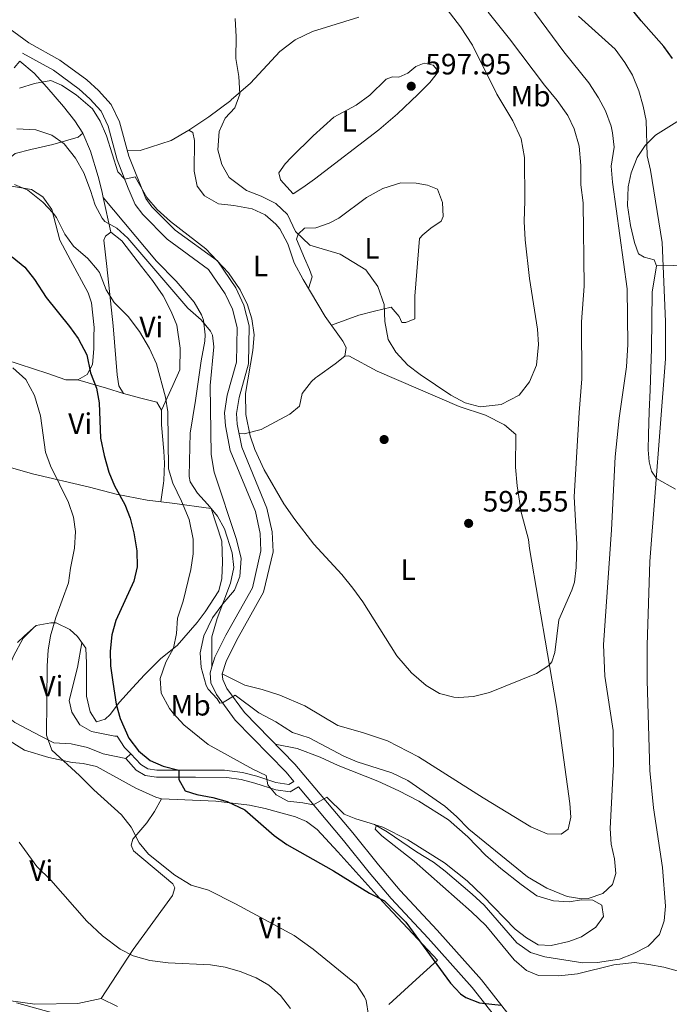
# Model space of a CAD drawing. Extents: x 546263 to 553136, y 710289 to 714964.
# Drawn here: x 549176 to 549397, y 710667 to 711001 of the extents above; entities that cross this region are included whole.
import ezdxf
from ezdxf.enums import TextEntityAlignment as Align

# ---------------------------------------------------------------- set-up
doc = ezdxf.new("R2010")
doc.units = 0
doc.header["$MEASUREMENT"] = 0
doc.linetypes.add('DGN Style 3', pattern=[109.36496200000002, 78.11783000000001, -31.24713200000001])
for name, color, linetype in [('Nivel 17', 7, 'Continuous'), ('Nivel 21', 7, 'Continuous'), ('Nivel 36', 7, 'Continuous'), ('Nivel 37', 7, 'Continuous'), ('Nivel 4', 7, 'Continuous'), ('Nivel 41', 7, 'Continuous'), ('Nivel 5', 7, 'Continuous'), ('Nivel 7', 7, 'Continuous')]:
    doc.layers.add(name, color=color, linetype=linetype)
doc.styles.add('Style-arial', font='arial.shx', dxfattribs={"bigfont": 'arialbig.shx'})
doc.styles.add('Style-arialn', font='arialn.shx', dxfattribs={"bigfont": 'arialnbig.shx'})

# ---------------------------------------------------------------- blocks, each defined once
blk = doc.blocks.new('5PATER')
at = {"layer": 'Nivel 7', "linetype": 'Continuous', "lineweight": 0}
h = blk.add_hatch(color=53, dxfattribs=at)
edge = h.paths.add_edge_path()
edge.add_ellipse((0, 0), major_axis=(-1.095731442945027, -1.110710700472634), ratio=0.9994222409660316, start_angle=0, end_angle=360)
blk = doc.blocks.new('5PERFI')
at = {"layer": 'Nivel 17', "linetype": 'Continuous', "lineweight": 0}
h = blk.add_hatch(color=7, dxfattribs=at)
edge = h.paths.add_edge_path()
edge.add_arc((0, 0), 1.55999999938624, 315.0000000018422, 675.0000000018422)

msp = doc.modelspace()

# ---------------------------------------------------------------- linework, layer by layer
at = {"layer": 'Nivel 21', "color": 7, "linetype": 'DGN Style 3', "lineweight": 0, "extrusion": (0.02837486769977695, -0.1303470484958504, 0.9910623158164378), "elevation": -76504.3275919139, "flags": 128}
msp.add_lwpolyline([(687857.8719902984, 572766.5260479897), (687857.8719902984, 572754.3820947618)], dxfattribs=at)
at = {"layer": 'Nivel 21', "color": 7, "linetype": 'Continuous', "lineweight": 0, "elevation": 573.08, "flags": 128}
msp.add_lwpolyline([(549214, 710751.9199999999), (549212.213, 710750.308)], dxfattribs=at)
at = {"layer": 'Nivel 21', "color": 7, "linetype": 'DGN Style 3', "lineweight": 0}
for points in [[(549341.94, 710663.6259999999, 574.13), (549332.9709999999, 710675.094, 574.45), (549317.889, 710692.03, 575.33), (549305.331, 710705.425, 575.8100000000001), (549297.9909999999, 710714.186, 576.29), (549289.3090000001, 710724.9890000001, 577.61), (549269.663, 710748.3389999999, 581.17), (549252.517, 710765.922, 584.09), (549246.531, 710774.0789999999, 584.97), (549245.1540000001, 710777.071, 585.25), (549244.9739999999, 710779.007, 585.49), (549246.277, 710783.202, 585.77), (549249.8060000001, 710790.335, 586.61), (549259.04, 710806.7509999999, 587.65), (549262.219, 710820.5109999999, 588.01), (549261.896, 710827.2490000001, 588.09), (549260.149, 710835.3729999999, 588.29), (549251.6399999999, 710856.065, 588.61), (549250.091, 710863.811, 588.69), (549249.8559999999, 710867.5020000001, 588.65), (549250.672, 710872.898, 588.69), (549253.905, 710884.355, 588.77), (549254.1669999999, 710897.212, 588.77), (549252.288, 710904.2690000001, 588.85), (549249.557, 710910.1799999999, 588.77), (549243.328, 710919.28, 588.89), (549228.986, 710929.7409999999, 589.0500000000001), (549221.1089999999, 710937.693, 589.13), (549219.03, 710940.5320000001, 589.21), (549213.243, 710954.9369999999, 589.61), (549210.1159999999, 710966.55, 589.69), (549207.2550000001, 710972.4610000001, 589.9300000000001), (549202.9639999999, 710977.2080000001, 590.17), (549199.0220000001, 710980.76, 590.41), (549189.8929999999, 710987.513, 590.57), (549179.395, 710993.3630000001, 591.21), (549169.5630000001, 711000.486, 592.13)], [(549176.28, 710987.1200000001, 591.6), (549174.3200000001, 710984.8800000001, 591.42)], [(549176.28, 710987.1200000001, 591.6), (549181.1599999999, 710983.04, 590.15), (549185.3999999999, 710978.3200000001, 588.47), (549191.1599999999, 710971.76, 588.08), (549194.96, 710966.8800000001, 587.27), (549197.672, 710962.692, 587.034)], [(549197.672, 710962.692, 587.034), (549196.0800000001, 710961.3600000001, 586.76), (549187.527, 710958.868, 584.642), (549180, 710957.2, 583.73), (549174.6799999999, 710955.8400000001, 582.77), (549171.48, 710953.04, 581.63), (549169.28, 710949.6000000001, 580.85), (549167.8800000001, 710943.8400000001, 579.5)], [(549197.672, 710962.692, 587.034), (549200.264, 710956.6400000001, 586.782), (549202.8400000001, 710948, 586.3100000000001), (549204.0889999999, 710943.135, 586.369), (549204.6000000001, 710940.8, 586.34)], [(549204.6000000001, 710940.8, 586.34), (549222.72, 710919.2, 585.44), (549229.3999999999, 710912.3999999999, 585.29), (549235.48, 710905.28, 585.32), (549237.9950000001, 710900.9639999999, 584.994), (549238.6000000001, 710899.2, 584.87), (549239.1769999999, 710894.2220000001, 584.575), (549239.04, 710892.0800000001, 584.45), (549237.8400000001, 710885.3600000001, 583.49), (549235.96, 710871.9199999999, 582.86), (549234.1200000001, 710860.8, 581.9300000000001), (549233.9199999999, 710851.28, 580.76), (549233.7280000001, 710846.0860000001, 580.607), (549234.0800000001, 710844.3200000001, 580.7), (549236.557, 710840.426, 581.794), (549239.9680000001, 710836.656, 583.219), (549241.24, 710835.2, 583.46), (549243.3999999999, 710832.6400000001, 583.3100000000001), (549245.75, 710828.253, 583.699), (549248.3200000001, 710820.1599999999, 584.27), (549248.8800000001, 710815.1880000001, 584.598), (549247.7820000001, 710809.835, 584.813), (549243.21, 710797.8970000001, 585.691), (549241.399, 710791.5660000001, 585.319), (549241.4569999999, 710781.4269999999, 585.595)], [(549214, 710751.9199999999, 573.08), (549217.3200000001, 710748.24, 573.38), (549219.6799999999, 710746.8, 573.35), (549222.8400000001, 710746.3200000001, 574.01), (549235.8740000001, 710746.3200000001, 576.75), (549245.743, 710746.3189999999, 578.256), (549251.882, 710745.4950000001, 579.307), (549256.6799999999, 710744.24, 579.95), (549263.1200000001, 710742.1599999999, 580.4300000000001), (549267.56, 710741.44, 580.85), (549269.263, 710742.4820000001, 577.61)]]:
    msp.add_polyline3d(points, dxfattribs=at)
at = {"layer": 'Nivel 21', "color": 7, "linetype": 'Continuous', "lineweight": 0}
for points in [[(549241.4569999999, 710781.4269999999, 585.595), (549242.48, 710784.72, 585.77), (549246.2, 710792.24, 586.61), (549255.2, 710808.24, 587.65), (549258.1200000001, 710820.8800000001, 588.01), (549257.8400000001, 710826.72, 588.09), (549256.24, 710834.1599999999, 588.29), (549247.72, 710854.8800000001, 588.61), (549246.04, 710863.28, 588.69), (549245.76, 710867.6799999999, 588.65), (549246.6799999999, 710873.76, 588.69), (549249.8400000001, 710884.96, 588.77), (549250.0800000001, 710896.72, 588.77), (549248.44, 710902.8800000001, 588.85), (549246, 710908.1599999999, 588.77), (549240.3600000001, 710916.3999999999, 588.89), (549226.3200000001, 710926.6400000001, 589.0500000000001), (549218, 710935.04, 589.13), (549215.48, 710938.48, 589.21), (549213.04, 710944, 589.29), (549209.3600000001, 710953.6799999999, 589.61), (549206.28, 710965.1200000001, 589.69), (549203.8400000001, 710970.1599999999, 589.9300000000001), (549200.0800000001, 710974.3200000001, 590.17), (549196.44, 710977.6000000001, 590.41), (549187.6799999999, 710984.0800000001, 590.57), (549177.2, 710989.9199999999, 591.21)], [(549269.263, 710742.4820000001, 577.61), (549266.6399999999, 710745.6000000001, 581.17), (549249.3999999999, 710763.28, 584.09), (549243, 710772, 584.97), (549241.1599999999, 710776, 585.25), (549240.8400000001, 710779.44, 585.49), (549241.4569999999, 710781.4269999999, 585.595)], [(549338.6000000001, 710661.28, 574.13), (549329.8400000001, 710672.48, 574.45), (549314.8800000001, 710689.28, 575.33), (549302.28, 710702.72, 575.8100000000001), (549294.8400000001, 710711.6000000001, 576.29), (549286.1599999999, 710722.3999999999, 577.61), (549270.8300000001, 710740.619, 581.09), (549268.0549999999, 710738.922, 580.85), (549263.1240000001, 710739.618, 580.473), (549256.0050000001, 710741.929, 579.95), (549251.415, 710743.1300000001, 579.307), (549246.5430000001, 710743.885, 578.422), (549235.8729999999, 710743.9140000001, 576.75), (549222.658, 710743.9140000001, 574.01), (549218.8400000001, 710744.494, 573.35), (549215.7679999999, 710746.368, 573.38), (549212.213, 710750.308, 573.08)]]:
    msp.add_polyline3d(points, dxfattribs=at)
at = {"layer": 'Nivel 36', "color": 92, "linetype": 'Continuous', "lineweight": 0, "extrusion": (0.009302899513576294, 0.9933897086917944, 0.1144130356466078), "elevation": 711395.6922856766, "flags": 128}
msp.add_lwpolyline([(-542710.9190759691, -81345.68604841619), (-542746.1907866879, -81354.8663328872), (-542783.9053870263, -81361.44956319866)], dxfattribs=at)
at = {"layer": 'Nivel 36', "color": 92, "linetype": 'Continuous', "lineweight": 0}
for points in [[(549291.3600000001, 711002.0800000001, 596.82), (549275.56, 710997.2, 596.49), (549269.76, 710994.3999999999, 596.49), (549264.52, 710990.3999999999, 595.95), (549254.52, 710979.6799999999, 595.44), (549248.04, 710974, 594.03), (549247.8800000001, 710973.8400000001, 594), (549240.3999999999, 710968.24, 593.76), (549233.6799999999, 710963.6799999999, 593.4300000000001), (549227.6000000001, 710960.24, 593.07), (549217.1200000001, 710956.8, 591.99), (549212.7649999999, 710956.709, 591.12)], [(549275.8, 710961.76, 596.91), (549282.8, 710968.0800000001, 597.33), (549290.3999999999, 710972.24, 597.6), (549295.04, 710975.6000000001, 598.14), (549300.56, 710981.04, 598.11), (549302.72, 710981.8400000001, 598.11), (549304.96, 710981.76, 598.17), (549307.96, 710983.1200000001, 598.14), (549310.6799999999, 710985.3600000001, 598.14), (549313.56, 710986.48, 598.14), (549316.52, 710985.76, 598.23), (549318.3999999999, 710983.6000000001, 598.2), (549315.44, 710979.9199999999, 598.23), (549311.3999999999, 710975.8400000001, 598.23), (549304.48, 710969.28, 598.08), (549298.1599999999, 710963.8400000001, 597.66), (549276.24, 710947.1200000001, 596.52), (549272.28, 710944.24, 596.61), (549269, 710942.0800000001, 596.16), (549264.72, 710946.8, 596.4300000000001), (549264.1599999999, 710949.2, 596.4), (549266.3200000001, 710952.24, 596.58), (549268.3200000001, 710954.48, 596.58), (549275.8, 710961.76, 596.91)], [(549398.76, 710841.76, 579.0600000000001), (549392.3200000001, 710845.3600000001, 580.41), (549390.6799999999, 710847.8400000001, 580.8000000000001), (549389.9199999999, 710851.04, 580.86), (549389.52, 710855.1200000001, 581.4300000000001), (549389.6000000001, 710860.3200000001, 581.85), (549389.9199999999, 710868.1599999999, 581.82), (549390.2, 710875.3600000001, 582.48), (549390.6799999999, 710889.52, 581.79), (549390.8400000001, 710908.6400000001, 581.5500000000001), (549392.3200000001, 710917.6000000001, 581.04), (549391.6000000001, 710919.6799999999, 581.04), (549388.1599999999, 710920.56, 582.09), (549386.28, 710921.76, 582.33), (549384.9199999999, 710925.52, 582.75), (549383.56, 710931.28, 582.6), (549382.48, 710938.0800000001, 582.21), (549382.72, 710944.48, 582.0600000000001), (549383.76, 710949.2, 581.82), (549385.76, 710954.48, 581.22), (549388.48, 710958.56, 580.08), (549392, 710962, 578.94), (549407.0800000001, 710971.44, 574.47)], [(549233.6799999999, 710963.6799999999, 593.01), (549234.96, 710962.96, 593.3100000000001), (549235.6000000001, 710960.1599999999, 593.16), (549235.3999999999, 710949.76, 592.5600000000001), (549236.44, 710944.72, 592.35), (549238.96, 710941.3600000001, 592.35), (549243.6799999999, 710938.72, 592.47), (549248.96, 710938.0800000001, 592.74), (549255.1599999999, 710936.96, 592.74), (549259.52, 710934.96, 593.01), (549263.2, 710931.8400000001, 593.01), (549264.52, 710930.1599999999, 593.13), (549267.24, 710925.1200000001, 593.13), (549269.44, 710918.6400000001, 593.16), (549272.44, 710912.96, 593.16), (549279.8800000001, 710900.48, 593.7), (549285.9199999999, 710892.0800000001, 593.64), (549287.04, 710889.9199999999, 593.58), (549286.56, 710886.96, 593.61), (549283.3600000001, 710884.3200000001, 593.52), (549277.3600000001, 710880.0800000001, 592.89), (549276.6000000001, 710879.6000000001, 592.38), (549275.28, 710878.3999999999, 592.17), (549272.1200000001, 710874.3200000001, 591.87), (549271.1599999999, 710870, 591.78), (549267.9199999999, 710867.28, 591.51), (549258.24, 710862.0800000001, 591.1800000000001), (549252.3999999999, 710860.56, 590.5500000000001), (549250.6869999999, 710860.825, 590.5500000000001)], [(549274.264, 710909.9010000001, 593.04), (549275.52, 710913.9199999999, 594.1800000000001), (549274.56, 710916.3999999999, 594.72), (549272.8800000001, 710920.24, 595.08), (549270.24, 710926.6400000001, 595.26), (549270.72, 710928.3999999999, 594.96), (549272.9199999999, 710930.48, 595.29), (549276.76, 710930.56, 595.53), (549281.3200000001, 710932.0800000001, 595.65), (549284.6000000001, 710933.8400000001, 595.8000000000001), (549293.96, 710940.8, 595.71), (549299.52, 710943.9199999999, 595.98), (549305.6000000001, 710945.8400000001, 596.01), (549310.76, 710945.76, 596.07), (549314.6399999999, 710945.04, 596.13), (549318.0800000001, 710943.6799999999, 596.34), (549319.6799999999, 710939.2, 596.34), (549319.9199999999, 710934.3999999999, 596.1), (549319.24, 710932.8, 596.07), (549315.76, 710930.3999999999, 596.1), (549313.0800000001, 710928.1599999999, 595.6800000000001), (549311.8800000001, 710926.96, 595.74), (549310.3200000001, 710907.3600000001, 595.77), (549310.3999999999, 710901.9199999999, 595.35), (549310.3999999999, 710899.6000000001, 595.5), (549307.24, 710898.3999999999, 595.53), (549305.96, 710898.3999999999, 595.29), (549305.04, 710900.3999999999, 595.32), (549302.3600000001, 710903.6000000001, 595.26), (549296.6000000001, 710902.24, 594.99), (549291.3200000001, 710900.8800000001, 594.36), (549282.024, 710897.4990000001, 593.22)], [(549173.48, 710944.72, 579.41), (549180.24, 710943.6000000001, 580.28), (549184.0800000001, 710941.04, 580.5500000000001), (549187.1200000001, 710936.72, 580.16), (549189.9199999999, 710926.3200000001, 578.84), (549193.44, 710919.6000000001, 579.11), (549199.48, 710908.48, 578.09), (549200.6000000001, 710905.04, 577.37), (549201.52, 710896.72, 576.89), (549201.3999999999, 710893.6799999999, 576.0500000000001), (549201.3600000001, 710889.44, 575.39), (549200.9199999999, 710884.0800000001, 575.15), (549199.1200000001, 710880.72, 574.79), (549195.96, 710878.8800000001, 574.3100000000001), (549191.8800000001, 710878.96, 573.6800000000001), (549185.8400000001, 710881.04, 572.9300000000001), (549166.24, 710887.3600000001, 571.37)], [(549211.52, 710874.3200000001, 578.51), (549209.8400000001, 710876.8800000001, 578.84), (549209.3600000001, 710880.6400000001, 578.75), (549207.9199999999, 710897.28, 580.4), (549205.8, 710917.3600000001, 582.92), (549204.76, 710926.3200000001, 584.96), (549205.3600000001, 710927.6799999999, 584.72), (549207.1599999999, 710929.04, 584.9300000000001), (549210.8800000001, 710926.1599999999, 584.69), (549217.6000000001, 710917.3600000001, 583.5500000000001), (549221.3200000001, 710912.6400000001, 582.29), (549224.9199999999, 710907.44, 582.26), (549227.6000000001, 710902.0800000001, 582.11), (549229.56, 710897.44, 582.32), (549230.76, 710889.6799999999, 581.8100000000001), (549230.6399999999, 710882.3200000001, 581.48), (549228.24, 710877.04, 580.88), (549224.3999999999, 710868.56, 578.24)], [(549286.56, 710886.96, 593.46), (549288, 710887.04, 593.5500000000001), (549297.56, 710881.8400000001, 593.88), (549325.3999999999, 710869.8400000001, 594.24), (549334.3200000001, 710866.8800000001, 594.51), (549340.76, 710863.6000000001, 594.66), (549344.6399999999, 710860.3999999999, 594.78), (549344.52, 710849.28, 594.0600000000001), (549345.0800000001, 710842.96, 593.67), (549346.48, 710834, 593.34), (549348.8800000001, 710824.72, 592.47), (549349.24, 710821.6799999999, 591.63), (549358.3999999999, 710767.9199999999, 589.92), (549362.96, 710734.96, 589.35), (549363.3200000001, 710730.3200000001, 589.23), (549362.3600000001, 710726.3200000001, 589.14), (549360, 710724.56, 589.14), (549355.24, 710724.72, 589.5600000000001), (549349.76, 710727.04, 589.77), (549333.48, 710736.96, 589.47), (549311.6000000001, 710750.8800000001, 589.62), (549301.0800000001, 710756.24, 589.35), (549292.56, 710759.1200000001, 589.08), (549284.2, 710761.52, 589.08), (549272.96, 710768.1599999999, 589.29), (549264.56, 710771.8400000001, 589.02), (549258.56, 710773.76, 588.51), (549252.6799999999, 710775.2, 588.6), (549244.9739999999, 710779.007, 588.3000000000001)], [(549195.96, 710878.8800000001, 573.32), (549205.72, 710876.0800000001, 576.29), (549211.52, 710874.3200000001, 578.39), (549217.3999999999, 710872.6400000001, 579.89), (549222.76, 710871.3600000001, 580.37), (549224.3999999999, 710868.56, 579.47), (549224.3600000001, 710863.6799999999, 579.11), (549225.2, 710854.6400000001, 578.72), (549225.3600000001, 710850.56, 578.24), (549225.1599999999, 710844.72, 578), (549225.0800000001, 710843.76, 578.42), (549224.0970000001, 710837.4839999999, 578.48)], [(549170.8, 710849.8400000001, 567.38), (549180.6000000001, 710847.04, 568.5500000000001), (549199.8800000001, 710842.3999999999, 571.94), (549209.04, 710840.0800000001, 575.75), (549219.56, 710838, 576.26), (549228, 710837.04, 578.36), (549241.24, 710835.2, 582.35), (549244.8, 710824.1599999999, 582.98), (549245.1200000001, 710816.96, 583.28), (549244.8800000001, 710811.44, 582.83), (549243.8, 710807.2, 582.47), (549239.2, 710800.0800000001, 581.99), (549236.44, 710796.48, 581.75), (549229.72, 710788.72, 580.49), (549224.1200000001, 710784.24, 579.53), (549218.56, 710778.72, 578.09), (549214.48, 710774.24, 576.77), (549210.1599999999, 710769.44, 576.35), (549207, 710765.28, 574.61), (549205.24, 710763.6000000001, 574.13), (549202.28, 710762.8, 573.98), (549200.1200000001, 710766.1599999999, 574.01), (549198.8800000001, 710771.44, 573.95), (549198.96, 710782.72, 573.29), (549198.6399999999, 710787.76, 572.84), (549195.8400000001, 710791.6799999999, 571.88), (549193.28, 710794.0800000001, 570.95), (549188.6399999999, 710796.3999999999, 569.6), (549186.8, 710796.3999999999, 569.45), (549181.8800000001, 710795.44, 569.1800000000001), (549177.8800000001, 710792, 567.38), (549175.48, 710789.6799999999, 566.6)], [(549212.213, 710750.308, 573.08), (549204.6000000001, 710751.9199999999, 572.9300000000001), (549199.2, 710754.0800000001, 572.6), (549193.6799999999, 710755.28, 572.15), (549187.8800000001, 710755.6000000001, 571.4300000000001), (549183.2, 710758, 570.6800000000001), (549179.1599999999, 710760.1599999999, 569.36), (549174.6399999999, 710762.56, 568.4), (549172.8800000001, 710763.8400000001, 568.4), (549170.72, 710766.8, 568.13), (549170, 710772.8, 567.59), (549171.8800000001, 710779.3600000001, 567.86), (549174.1200000001, 710785.04, 567.95), (549177.44, 710791.2, 568.64), (549180.4720000001, 710794.229, 568.545)], [(549197.3640000001, 710789.5460000001, 572.402), (549195.8400000001, 710781.2, 572.52), (549193.0800000001, 710770, 571.83), (549193.96, 710766, 571.6800000000001), (549196.6399999999, 710761.6799999999, 571.74), (549200.6399999999, 710759.44, 572.34), (549208.56, 710757.8400000001, 572.85), (549209.3200000001, 710757.8400000001, 573.54), (549211.8, 710754.0800000001, 573.39), (549214, 710751.9199999999, 573.08)], [(549171.24, 710757.3600000001, 566.09), (549177.9199999999, 710753.1200000001, 567.47), (549186.0800000001, 710750.6400000001, 569.27), (549194.0800000001, 710748.96, 570.26), (549197.8400000001, 710748.6400000001, 570.5600000000001), (549202.3600000001, 710747.6000000001, 571.16), (549215.6399999999, 710740.1599999999, 571.94), (549222.44, 710737.1200000001, 572.45), (549224.3200000001, 710736.56, 572.54)], [(549262.9879999999, 710755.183, 582.96), (549270.3600000001, 710753.6799999999, 583.02), (549278.2, 710750.8, 582.96), (549284.28, 710747.9199999999, 583.0500000000001), (549297.76, 710742.56, 583.08), (549304.9199999999, 710739.28, 583.38), (549311.72, 710735.76, 583.44), (549321.8, 710729.44, 583.41), (549328.28, 710723.6799999999, 583.98), (549334.3200000001, 710717.44, 584.19), (549339.56, 710712.8800000001, 583.83), (549346.44, 710707.44, 583.77), (549351.72, 710703.6799999999, 583.59), (549357.44, 710701.9199999999, 583.86), (549362.72, 710701.6000000001, 584.07), (549366.9199999999, 710702.24, 584.34), (549370.8, 710702.1599999999, 584.19), (549373.8400000001, 710700.48, 584.13), (549374.3200000001, 710696.6400000001, 584.01), (549371.72, 710693.04, 583.47), (549366.9199999999, 710689.76, 582.9), (549362.6399999999, 710688.0800000001, 582.24), (549356.6399999999, 710686.72, 581.79), (549352.24, 710687.04, 581.67), (549348.2, 710689.3600000001, 581.67), (549344.44, 710692.3200000001, 581.67), (549333.44, 710703.6000000001, 581.85), (549328.1200000001, 710708.72, 581.5500000000001), (549320.3999999999, 710714.8, 581.3100000000001), (549307.96, 710722.72, 580.92), (549299.52, 710726.96, 580.5), (549297.3200000001, 710727.6799999999, 580.17), (549296.8800000001, 710726.3200000001, 579.8100000000001), (549299.2, 710724.0800000001, 579.48), (549310.1200000001, 710715.44, 579.21), (549329.6000000001, 710698.1599999999, 578.19), (549334.3999999999, 710693.52, 577.77), (549344.0800000001, 710681.9199999999, 577.71), (549348.2, 710678.24, 577.65), (549352.3600000001, 710676.56, 577.74), (549359.2, 710676.48, 578.07), (549365.52, 710677.1200000001, 578.46), (549377.9199999999, 710680.1599999999, 578.85), (549384.9199999999, 710680.96, 578.49), (549389.8, 710680.3200000001, 578.13), (549394.8800000001, 710679.44, 577.62), (549400.2, 710677.9199999999, 576.96)], [(549224.3200000001, 710736.56, 572.54), (549222.04, 710732.24, 572.39), (549219.3600000001, 710728.3999999999, 571.67), (549214.6799999999, 710722.8800000001, 570.2), (549214.04, 710720.8, 569.6), (549214.8400000001, 710718.8800000001, 569.36), (549228.24, 710707.6799999999, 569.3000000000001), (549228.8800000001, 710706.3200000001, 569.27), (549228.1200000001, 710703.76, 569.03), (549214.8, 710685.3600000001, 565.4300000000001), (549203.8800000001, 710668.72, 563.66), (549196, 710667.04, 562.88), (549181.3999999999, 710666.8800000001, 561.5600000000001), (549165.72, 710669.04, 561.35)], [(549224.3200000001, 710736.56, 572.54), (549242.8400000001, 710735.76, 574.91), (549254.28, 710734.48, 576.17), (549259.6000000001, 710733.3600000001, 576.35), (549269.8, 710730.48, 577.16), (549273.6000000001, 710728.8800000001, 577.49), (549277.1599999999, 710726.1599999999, 577.3100000000001), (549284.24, 710718.6400000001, 576.02), (549299.44, 710701.6000000001, 574.7), (549318, 710681.76, 575.0600000000001), (549310.8, 710675.28, 574.04), (549301.56, 710666.72, 571.88)], [(549209.3999999999, 710666, 563.33), (549203.8800000001, 710668.72, 563.66)]]:
    msp.add_polyline3d(points, dxfattribs=at)
at = {"layer": 'Nivel 4', "color": 30, "linetype": 'Continuous', "lineweight": 30, "elevation": 575, "flags": 128}
for points in [[(549397.76, 710988.0800000001), (549394.824, 710992.129), (549387.1200000001, 711000.8), (549380.324, 711009.399)], [(549173.717, 710920.706), (549178.041, 710917.149), (549181.2409999999, 710912.99), (549185.24, 710906.8800000001), (549193.2, 710897.04), (549196.0889999999, 710892.967), (549199.0249999999, 710887.46), (549200.24, 710881.28), (549202.3200000001, 710876.0800000001)], [(549202.3200000001, 710876.0800000001), (549203.1980000001, 710871.156), (549203.6799999999, 710859.1200000001), (549204.8800000001, 710853.2), (549206.52, 710847.52), (549208.415, 710842.892), (549211.96, 710836.56), (549213.723, 710831.881), (549215.0149999999, 710826.9210000001), (549216.04, 710820.8800000001), (549216.1200000001, 710815.44), (549215.006, 710810.5560000001), (549208.8400000001, 710797.1200000001), (549207.467, 710792.311), (549206.9199999999, 710786.72), (549207.084, 710781.7209999999), (549207.881, 710776.172), (549209.04, 710768.72), (549210.354, 710763.8999999999), (549213.24, 710757.2), (549216.52, 710752.8800000001), (549220.56, 710749.6000000001), (549224.96, 710747.6799999999), (549230.24, 710746.3200000001), (549230.24, 710743.1200000001), (549232.44, 710739.3600000001), (549236.3200000001, 710738.0800000001), (549241.8, 710737.04), (549246.605, 710735.679), (549252.6969999999, 710732.908), (549262.5730000001, 710724.125), (549266.942, 710721.06), (549282.7039999999, 710712.155), (549295, 710704.56), (549300, 710701.9199999999), (549307.237, 710694.6470000001), (549322.44, 710674), (549325.8940000001, 710670.412), (549327.6799999999, 710669.1200000001), (549332.3200000001, 710667.28), (549339.6000000001, 710666.48)]]:
    msp.add_lwpolyline(points, dxfattribs=at)
at = {"layer": 'Nivel 5', "color": 30, "linetype": 'Continuous', "lineweight": 0, "flags": 128}
for points, elevation in [([(549175.2749999999, 710964.148), (549181.6799999999, 710963.8400000001), (549187.2, 710962), (549191.283, 710959.1170000001), (549195.2, 710954.24), (549197.96, 710949.2), (549200.3200000001, 710943.28), (549201.8400000001, 710938.24), (549204.1810000001, 710933.824), (549205.1599999999, 710932.72), (549209.24, 710930.48), (549212.919, 710927.0889999999), (549233.28, 710903.28), (549237.8800000001, 710899.28), (549241.0360000001, 710895.406), (549241.6399999999, 710894.0800000001), (549242.0800000001, 710890.0800000001), (549240.9199999999, 710876.96), (549241.2, 710853.6000000001), (549242.24, 710847.6000000001), (549249.8400000001, 710824.72), (549251.3600000001, 710818.24), (549251, 710812.1599999999), (549249.1499999999, 710807.5120000001), (549245.1599999999, 710802.8800000001), (549241.6399999999, 710798.0800000001), (549238.76, 710791.9199999999), (549237.52, 710786.1599999999), (549237.835, 710781.1769999999), (549239.5179999999, 710775.0549999999), (549240.1599999999, 710773.8400000001), (549243.28, 710770.56), (549244.1599999999, 710769.04), (549245.038, 710769.2220000001), (549249.3600000001, 710771.76), (549257.3999999999, 710765.76), (549263.1599999999, 710762.8), (549268.8800000001, 710759.1200000001), (549274.52, 710757.28), (549286.2, 710751.04), (549290.8230000001, 710749.1340000001), (549302.493, 710745.436), (549307.9950000001, 710742.7919999999), (549320.48, 710734.0800000001), (549324.52, 710730.56), (549328.6799999999, 710726.3200000001), (549348.571, 710710.111), (549355.1599999999, 710706.24), (549362, 710703.44), (549366.9739999999, 710702.629), (549369.2, 710702.72), (549374.1200000001, 710704.48), (549377.3999999999, 710707.52), (549378.52, 710711.2), (549378.104, 710716.1840000001), (549376.9199999999, 710721.185), (549376.6229999999, 710726.5160000001), (549377.72, 710748.3200000001), (549377.6129999999, 710759.797), (549374.827, 710778.3119999999), (549374.405, 710788.9199999999), (549377.1200000001, 710828), (549378.3389999999, 710852.7450000001), (549379.72, 710865.8400000001), (549382.19, 710883.3640000001), (549382.6399999999, 710890.96), (549382.3600000001, 710909.8400000001), (549377.44, 710946), (549377, 710951.44), (549378, 710957.9199999999), (549377.4809999999, 710962.865), (549376.9199999999, 710965.1200000001), (549375, 710970.24), (549372.683, 710974.6710000001), (549369.3500000001, 710979.7679999999), (549360.9199999999, 710990.3200000001), (549341.655, 711016.479)], 585), ([(549176.203, 710977.946), (549181.28, 710979.52), (549186.76, 710980.6400000001), (549190.44, 710979.04), (549195.3600000001, 710975.6799999999), (549200.9199999999, 710970.96), (549203.605, 710966.74), (549205.6769999999, 710961.7779999999), (549209.6000000001, 710949.6000000001), (549211.8770000001, 710947.057), (549215.3999999999, 710947.9199999999), (549219.375, 710940.8910000001), (549222.926, 710936.827), (549227.4410000001, 710932.736), (549239.3999999999, 710923.44), (549247.0959999999, 710915.283), (549251.077, 710909.483), (549253.6000000001, 710904.3999999999), (549255.068, 710899.6229999999), (549255.763, 710894.2309999999), (549255.4180000001, 710888.848), (549252.8400000001, 710874.3200000001), (549253.04, 710867.1200000001), (549254.44, 710859.9199999999), (549256.094, 710855.1950000001), (549259.2379999999, 710848.369), (549265.8700000001, 710836.8430000001), (549269.5630000001, 710831.514), (549276.1200000001, 710823.1200000001), (549285.6000000001, 710812.8), (549289.28, 710808.1599999999), (549292.6799999999, 710803.52), (549304.24, 710785.1200000001), (549309.1599999999, 710779.3600000001), (549314.24, 710775.1200000001), (549318.72, 710772.3999999999), (549323.5830000001, 710771.0830000001), (549325.3200000001, 710770.96), (549330.3060000001, 710771.3260000001), (549335.6640000001, 710772.767), (549351.6799999999, 710779.2), (549355.8640000001, 710781.9180000001), (549356.8, 710783.1200000001), (549357.8, 710786.3200000001), (549359.2, 710797.3600000001), (549363.6170000001, 710807.4180000001), (549364.48, 710810.1599999999), (549365.1340000001, 710815.122), (549365.3200000001, 710823.04), (549364.469, 710839.1599999999), (549366.0800000001, 710867.8400000001), (549367.0249999999, 710879.23), (549366.9199999999, 710898.56), (549367.787, 710910.6780000001), (549367.52, 710939.04), (549366.6399999999, 710945.2), (549366.72, 710951.76), (549366.0800000001, 710958.3200000001), (549364.3600000001, 710964.1599999999), (549362.22, 710968.6810000001), (549358.6699999999, 710973.844), (549354.3500000001, 710979), (549342.52, 710994.72), (549335.2180000001, 711003.7620000001)], 590), ([(549347.44, 710932.72), (549347.6799999999, 710939.76), (549347.56, 710954.48), (549346.48, 710960.8), (549343.56, 710966.8800000001), (549338.2, 710976), (549329.96, 710992.6400000001), (549325.8400000001, 710998.8), (549321.28, 711004.72)], 595), ([(549389.244, 710776.757), (549389.24, 710788.8), (549390.1159999999, 710817.156), (549395.3600000001, 710886.0800000001), (549395.44, 710898.72), (549394.2280000001, 710925.5490000001), (549390.3600000001, 710950.1599999999), (549389.175, 710955.0249999999), (549388.8400000001, 710966.96), (549387.8740000001, 710971.865), (549386.3600000001, 710977.04), (549384.1599999999, 710982.3999999999), (549381.639, 710986.716), (549378.3530000001, 710991.227), (549365.8400000001, 711002.48)], 580), ([(549249.3600000001, 711001.6799999999), (549249.72, 710995.44), (549249.6000000001, 710988.0800000001), (549250.6399999999, 710981.9199999999), (549251, 710976), (549249.28, 710971.3600000001), (549245.96, 710967.8400000001), (549243.96, 710963.28), (549243.52, 710957.04), (549244.8, 710952), (549247.28, 710947.6000000001), (549253.24, 710943.2), (549258.24, 710941.28), (549263.1599999999, 710938.8), (549267.1599999999, 710935.04), (549269.8400000001, 710929.28), (549274.72, 710924.6400000001), (549284.96, 710921.6000000001), (549293.6799999999, 710916.24), (549297.76, 710910.6400000001), (549299.96, 710904.48), (549300.1200000001, 710898.72), (549301.24, 710892.56), (549303.8400000001, 710888.3200000001), (549307.96, 710883.9199999999), (549312.1599999999, 710880.72), (549322.56, 710873.76), (549327.44, 710871.1200000001), (549332.52, 710869.76), (549339.6000000001, 710870.48), (549345.76, 710873.76), (549349.24, 710878.24), (549351.6000000001, 710883.9199999999), (549352.28, 710890.96), (549352, 710896.0800000001), (549349.28, 710913.3600000001), (549347.8, 710926.48), (549347.44, 710932.72)], 595), ([(549174.48, 710945.28), (549179.061, 710943.2890000001), (549184.142, 710939.257), (549187.571, 710935.4979999999), (549188.6799999999, 710934), (549191.56, 710928.3999999999), (549194.51, 710924.362), (549199.3999999999, 710920.0800000001), (549202.6910000001, 710916.3119999999), (549203.3200000001, 710915.3600000001), (549205.6399999999, 710909.44), (549208.3319999999, 710905.2250000001), (549213.04, 710900.3999999999), (549216.8800000001, 710895.28), (549220.28, 710889.6000000001), (549222.6399999999, 710884.3999999999), (549225.72, 710873.04), (549226.4780000001, 710868.095), (549226.72, 710848.6400000001), (549228.1780000001, 710843.861), (549231.2, 710837.6799999999), (549233.76, 710831.52), (549235.1599999999, 710824.8), (549235.118, 710819.798), (549234.362, 710814.4909999999), (549231.6799999999, 710803.6799999999), (549229.8400000001, 710798), (549229.44, 710792.72), (549228.422, 710787.824), (549225.8, 710783.04), (549223.8800000001, 710777.52), (549224.3060000001, 710772.541), (549227.1340000001, 710767.229), (549228.3200000001, 710765.6799999999), (549232, 710761.6799999999), (549240.185, 710755.0050000001), (549255.3200000001, 710746.6400000001), (549259.842, 710744.4680000001), (549260.48, 710741.3600000001), (549263.3200000001, 710737.9199999999), (549267.24, 710735.8400000001), (549272.3600000001, 710735.28), (549275.959, 710734.5220000001), (549280.456, 710737.125), (549286.3200000001, 710731.44), (549290.3600000001, 710729.8400000001), (549296.6000000001, 710727.9199999999), (549300.916, 710725.3929999999), (549310.8800000001, 710718.56), (549316.6399999999, 710715.04), (549320.656, 710712.061), (549329.8400000001, 710704.24), (549333.8400000001, 710700.48), (549344.96, 710687.6799999999), (549349.6399999999, 710684.3999999999), (549354.4299999999, 710682.9510000001), (549367.3600000001, 710680.8800000001), (549372.351, 710681.017), (549379.76, 710682.0800000001), (549384.4010000001, 710683.932), (549389.527, 710686.507), (549393.4010000001, 710690.456), (549394.96, 710695.1200000001), (549395.3859999999, 710700.1140000001), (549394.378, 710713.291), (549391.3600000001, 710733.52), (549390.1200000001, 710746.24), (549389.244, 710776.757)], 580), ([(549173.9199999999, 710882.96), (549178.3600000001, 710879.04), (549181.3200000001, 710873.6000000001), (549183.3200000001, 710866.6400000001), (549185.04, 710854.3999999999), (549186.686, 710849.6769999999), (549192.8400000001, 710837.28), (549194.48, 710832.3200000001), (549195.1470000001, 710827.358), (549194.845, 710821.73), (549193.44, 710814.96), (549192.7919999999, 710810), (549188.48, 710798.24), (549186.72, 710792), (549185.942, 710787.06), (549185.6159999999, 710781.807), (549185.287, 710758.199), (549187.148, 710753.0789999999), (549196.56, 710744.56), (549201.3600000001, 710739.6000000001), (549210.8, 710731.2), (549214.0800000001, 710726.96), (549216.8400000001, 710721.6799999999), (549219.977, 710717.7779999999), (549228.8800000001, 710710.6400000001), (549234.3999999999, 710707.28), (549240.3200000001, 710705.52), (549249.52, 710700.96), (549269.3800000001, 710690.158), (549275.8800000001, 710685.52)], 570), ([(549176.0800000001, 710721.9199999999), (549182.04, 710713.6000000001), (549186.8, 710708.96), (549199.0349999999, 710695.095), (549204.3360000001, 710690.0760000001), (549210.3200000001, 710685.52), (549214.7660000001, 710683.236), (549220.355, 710681.6680000001), (549226.6869999999, 710680.8500000001), (549241, 710680.24), (549245.922, 710679.3630000001), (549251.0930000001, 710677.9280000001), (549256.48, 710675.76), (549260.817, 710673.2760000001), (549264.7749999999, 710669.7960000001), (549268.186, 710665.3859999999)], 565), ([(549275.8800000001, 710685.52), (549290.56, 710673.52), (549293.3030000001, 710669.368), (549293.8, 710668.0800000001), (549294.6429999999, 710663.1470000001)], 570), ([(549175.176, 710667.27), (549187.8, 710663.8400000001)], 560)]:
    msp.add_lwpolyline(points, dxfattribs=dict(at, elevation=elevation))

# ---------------------------------------------------------------- block references
at = {"layer": 'Nivel 17', "color": 7, "linetype": 'Continuous', "lineweight": 0}
msp.add_blockref('5PERFI', (549299.9199999999, 710858.6400000001, 592.72), dxfattribs=at)
at = {"layer": 'Nivel 7', "color": 53, "linetype": 'Continuous', "lineweight": 0}
for p in [(549309.1200000001, 710978.6400000001, 597.95), (549328.6000000001, 710830.1599999999, 592.5500000000001)]:
    msp.add_blockref('5PATER', p, dxfattribs=at)

# ---------------------------------------------------------------- texts
at = {"layer": 'Nivel 37', "color": 92, "linetype": 'Continuous', "lineweight": 0, "style": 'Style-arialn'}
for s, p in [('Mb', (549349.5968623527, 710975.270001, 591.772)), ('L', (549288.0481597835, 710966.710001, 597.494)), ('L', (549295.8081597835, 710923.5900009999, 595.307)), ('L', (549258.0081597834, 710917.5900009999, 591.692)), ('Vi', (549220.9145199556, 710896.8700009999, 581.317)), ('Vi', (549196.7545199557, 710864.0700009998, 574.096)), ('L', (549308.0881597833, 710814.470001, 591.172)), ('Vi', (549186.9945199557, 710774.8700009999, 571.099)), ('Mb', (549234.2368623526, 710768.3900009999, 582.327)), ('Vi', (549183.5545199555, 710712.230001, 565.343)), ('Vi', (549261.4745199557, 710692.710001, 569.986))]:
    msp.add_text(s, height=7.000002, dxfattribs=at).set_placement(p, align=Align.MIDDLE_CENTER)
at = {"layer": 'Nivel 41', "color": 7, "linetype": 'Continuous', "lineweight": 0, "style": 'Style-arial'}
for s, p in [('597.95', (549313.8940000001, 710982.6400000001, 597.95)), ('592.55', (549333.3740000001, 710834.1599999999, 592.5500000000001))]:
    msp.add_text(s, height=7.000002, dxfattribs=at).set_placement(p)

doc.saveas('drawing.dxf')
